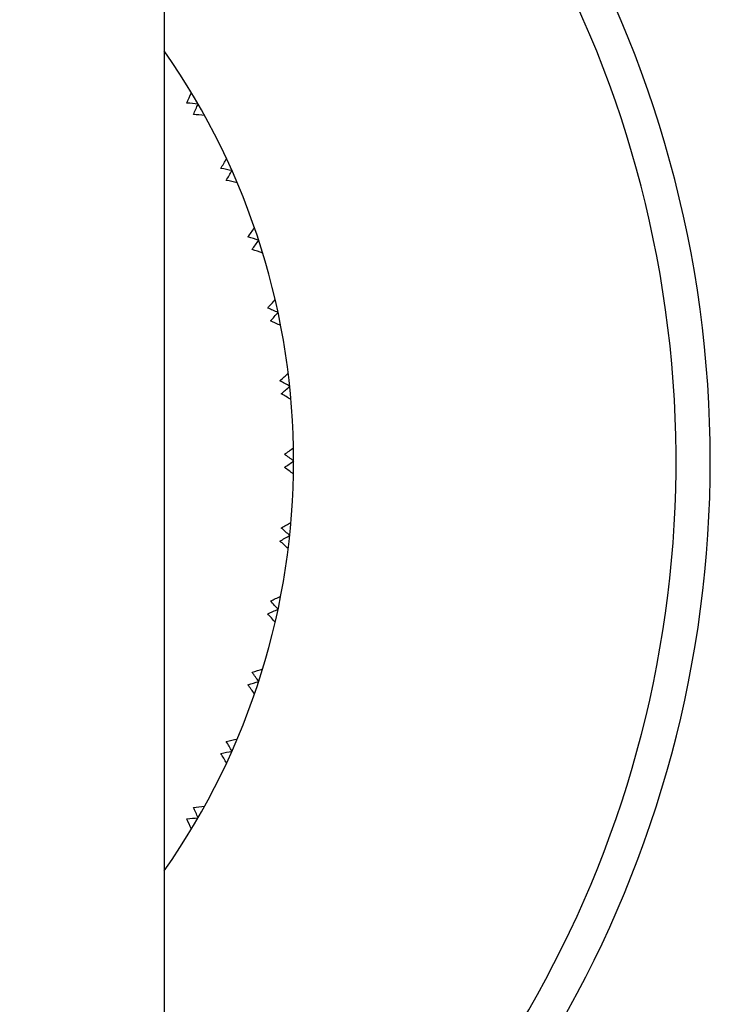
# Model space of a CAD drawing. Units: inches. Extents: x 0 to 11, y 0 to 8.5.
# Drawn here: x 9 to 9.2, y 5.9 to 6.2 of the extents above; entities that cross this region are included whole.
import ezdxf

# ---------------------------------------------------------------- set-up
doc = ezdxf.new("R2010")
doc.units = ezdxf.units.IN
doc.header["$LTSCALE"] = 0.605
doc.header["$MEASUREMENT"] = 0
doc.layers.get('0').update_dxf_attribs({"linetype": 'CONTINUOUS'})

msp = doc.modelspace()

# ---------------------------------------------------------------- linework, layer by layer
at = {"color": 7, "linetype": 'CONTINUOUS'}
for p, q in [((9.0234025414, 6.2693313344), (9.0234025414, 5.7490037754)), ((9.0237461375, 6.1917029881), (9.0234025415, 6.1917060232)), ((9.0237461375, 6.1917029881), (9.0234025414, 6.1917060051)), ((9.0234025415, 5.9053566456), (9.0237461375, 5.9053596807)), ((9.0234025414, 5.9053566637), (9.0237461375, 5.9053596807))]:
    msp.add_line(p, q, dxfattribs=at)
for centre, radius, start, end in [((8.8188025414, 6.0485313344), 0.396, 306.3983985381, 67.1138433248), ((8.8188025414, 6.0485313344), 0.384, 307.6000264655, 66.3556342149), ((8.8188025414, 6.0485313344), 0.25, 324.9251841345, 35.0748158663), ((8.2154426437, 6.5326967516), 0.8913324716, 336.264184631, 336.5171517183), ((8.9497736935, 5.2767720644), 0.9008492207, 84.5496869464, 84.8026598768), ((8.2159249841, 6.5478353143), 0.9008492205, 335.1973401236, 335.450313054), ((8.9364221434, 5.2839236267), 0.8913324717, 83.4828482817, 83.735815369), ((8.2693569792, 6.5931127258), 0.8913324718, 330.264184631, 330.5171517183), ((8.8683854092, 5.2673096288), 0.900849221, 78.5496869464, 78.8026598767), ((8.2714190878, 6.6081179396), 0.9008492209, 329.1973401237, 329.450313054), ((8.8558545422, 5.2758176315), 0.8913324717, 77.4828482818, 77.735815369), ((8.3292911555, 6.6475621522), 0.8913324718, 324.264184631, 324.5171517182), ((8.7864538847, 5.2664064219), 0.9008492211, 72.5496869465, 72.8026598767), ((8.3329104404, 6.6622696162), 0.9008492198, 323.1973401235, 323.4503130541), ((8.7748809918, 5.2761776498), 0.8913324712, 71.4828482817, 71.7358153691), ((8.3945885209, 6.6954484716), 0.8913324717, 318.264184631, 318.5171517183), ((8.7048767792, 5.2740723403), 0.9008492202, 66.5496869463, 66.8026598768), ((8.3997253271, 6.7096970489), 0.9008492206, 317.1973401236, 317.450313054), ((8.6943886547, 5.2849997359), 0.8913324715, 65.4828482817, 65.7358153691), ((8.464533664, 6.7362470314), 0.8913324716, 312.2641846309, 312.5171517183), ((8.6245478677, 5.2902233921), 0.9008492206, 60.5496869464, 60.8026598768), ((8.471131712, 6.7498806111), 0.9008492206, 311.1973401236, 311.450313054), ((8.6152594223, 5.3021872342), 0.8913324716, 59.4828482817, 59.7358153691), ((8.5383602507, 6.7695108345), 0.891332472, 306.264184631, 306.5171517182), ((8.5463472512, 5.3146826249), 0.9008492206, 54.5496869463, 54.8026598766), ((8.5463472512, 6.7823800439), 0.9008492206, 305.1973401236, 305.450313054), ((8.5383602507, 5.3275518343), 0.891332472, 53.4828482818, 53.735815369), ((8.6152594223, 6.7948754346), 0.8913324716, 300.2641846309, 300.5171517183), ((8.471131712, 5.3471820577), 0.9008492206, 48.5496869464, 48.8026598768), ((8.6245478677, 6.8068392767), 0.9008492207, 299.1973401236, 299.450313054), ((8.464533664, 5.3608156375), 0.8913324716, 47.4828482817, 47.7358153691), ((8.6943886546, 6.8120629332), 0.8913324717, 294.264184631, 294.5171517183), ((8.3997253269, 5.3873656199), 0.9008492208, 42.5496869464, 42.8026598768), ((8.704876779, 6.8229903291), 0.9008492207, 293.1973401236, 293.450313054), ((8.3945885209, 5.4016141972), 0.8913324717, 41.4828482817, 41.735815369), ((8.7748809917, 6.8208850192), 0.8913324713, 288.2641846309, 288.5171517183), ((8.786453885, 6.8306562459), 0.9008492201, 287.1973401235, 287.4503130541), ((8.3329104398, 5.4347930521), 0.9008492206, 36.5496869464, 36.8026598768), ((8.3292911555, 5.4495005167), 0.8913324718, 35.4828482818, 35.735815369), ((8.8558545422, 6.8212450376), 0.891332472, 282.264184631, 282.5171517182), ((8.271419088, 5.4889447293), 0.9008492207, 30.5496869464, 30.8026598768), ((8.8683854094, 6.8297530393), 0.9008492203, 281.1973401236, 281.4503130541), ((8.2693569792, 5.5039499431), 0.8913324718, 29.4828482817, 29.735815369), ((8.9364221434, 6.8131390424), 0.891332472, 276.264184631, 276.5171517182), ((8.215924984, 5.5492273545), 0.9008492206, 24.5496869464, 24.8026598768), ((8.9497736935, 6.820290604), 0.9008492202, 275.1973401236, 275.4503130541), ((8.2154426434, 5.5643659171), 0.8913324719, 23.4828482818, 23.735815369)]:
    msp.add_arc(centre, radius, start, end, dxfattribs=at)

doc.saveas('drawing.dxf')
